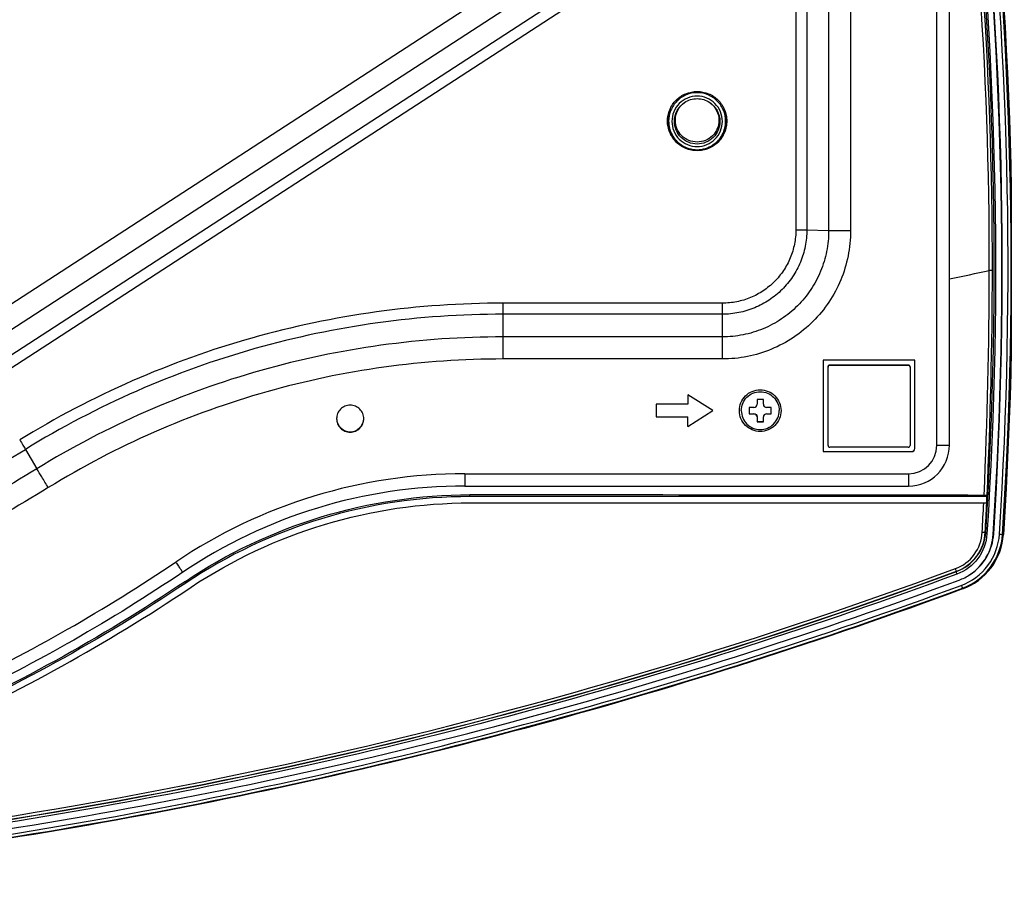
# Model space of a CAD drawing. Units: millimetres. Extents: x 0 to 559, y 0 to 432.
# Drawn here: x 145 to 161, y 105 to 119 of the extents above; entities that cross this region are included whole.
import ezdxf

# ---------------------------------------------------------------- set-up
doc = ezdxf.new("R2010")
doc.units = ezdxf.units.MM
doc.header["$LTSCALE"] = 30.734
for name, color, linetype in [('FAB30007507_DXF_CONTINUOUS_LINE', 7, 'CONTINUOUS'), ('MAM64385401_DXF_CONTINUOUS_LINE', 7, 'CONTINUOUS'), ('MCQ660055_DXF_CONTINUOUS_LINE', 7, 'CONTINUOUS'), ('MGJ65137201_DXF_CONTINUOUS_LINE', 7, 'CONTINUOUS')]:
    doc.layers.add(name, color=color, linetype=linetype)

msp = doc.modelspace()

# ---------------------------------------------------------------- linework, layer by layer
at = {"layer": 'FAB30007507_DXF_CONTINUOUS_LINE', "color": 7, "linetype": 'Continuous'}
for p, q in [((156.9158, 112.7327), (156.8158, 112.7327)), ((156.8158, 112.7327), (156.8158, 112.6577)), ((156.9158, 112.6577), (156.9158, 112.7327)), ((156.7658, 112.6077), (156.6908, 112.6077)), ((156.6908, 112.6077), (156.6908, 112.5077)), ((157.0408, 112.6077), (156.9658, 112.6077)), ((157.0408, 112.5077), (157.0408, 112.6077)), ((156.6908, 112.5096), (156.7658, 112.5096)), ((156.6908, 112.5077), (156.7658, 112.5077)), ((156.7658, 112.5096), (156.7658, 112.5077)), ((156.8158, 112.4577), (156.8158, 112.3828)), ((156.8158, 112.3847), (156.9158, 112.3847)), ((156.8158, 112.3828), (156.9158, 112.3828)), ((156.9158, 112.3828), (156.9158, 112.4577)), ((156.9658, 112.5096), (157.0408, 112.5096)), ((156.9658, 112.5096), (156.9658, 112.5077)), ((156.9658, 112.5077), (157.0408, 112.5077))]:
    msp.add_line(p, q, dxfattribs=at)
for points, knots in [([(156.5658, 112.5577), (156.5658, 112.5967), (156.5814, 112.6756), (156.6481, 112.7753), (156.748, 112.842), (156.8658, 112.8654), (156.9835, 112.842), (157.0834, 112.7753), (157.1501, 112.6756), (157.1658, 112.5967), (157.1658, 112.5577)], [0, 0, 0, 0, 0.1249524, 0.2500116, 0.374992, 0.5, 0.625008, 0.7499884, 0.8750476, 1, 1, 1, 1]), ([(156.5658, 112.5577), (156.5658, 112.5187), (156.5814, 112.4399), (156.6481, 112.3401), (156.748, 112.2735), (156.8658, 112.25), (156.9835, 112.2735), (157.0834, 112.3401), (157.1501, 112.4399), (157.1658, 112.5187), (157.1658, 112.5577)], [0, 0, 0, 0, 0.1249524, 0.2500116, 0.374992, 0.5, 0.625008, 0.7499884, 0.8750476, 1, 1, 1, 1]), ([(156.7658, 112.6077), (156.7785, 112.6077), (156.8051, 112.6184), (156.8158, 112.6449), (156.8158, 112.6577)], [0, 0, 0, 0, 0.5000388, 1, 1, 1, 1]), ([(156.9158, 112.6577), (156.9158, 112.6449), (156.9264, 112.6184), (156.953, 112.6077), (156.9658, 112.6077)], [0, 0, 0, 0, 0.4999612, 1, 1, 1, 1]), ([(156.7658, 112.5096), (156.7785, 112.5096), (156.8051, 112.499), (156.8158, 112.4724), (156.8158, 112.4596)], [0, 0, 0, 0, 0.5000388, 1, 1, 1, 1]), ([(156.8158, 112.4577), (156.8158, 112.4705), (156.8051, 112.4971), (156.7785, 112.5077), (156.7658, 112.5077)], [0, 0, 0, 0, 0.4999612, 1, 1, 1, 1]), ([(156.9658, 112.5077), (156.953, 112.5077), (156.9264, 112.4971), (156.9158, 112.4705), (156.9158, 112.4577)], [0, 0, 0, 0, 0.5000388, 1, 1, 1, 1])]:
    msp.add_open_spline(points, degree=3, knots=knots, dxfattribs=at)
at = {"layer": 'MAM64385401_DXF_CONTINUOUS_LINE', "color": 7, "linetype": 'Continuous'}
for p, q in [((152.2631, 111.1948), (152.2631, 111.2229)), ((160.4561, 111.1948), (152.2631, 111.1948)), ((160.4561, 111.0948), (160.4561, 111.2138)), ((160.4562, 111.0965), (160.4616, 111.2135)), ((160.4562, 111.0965), (160.4617, 111.2135)), ((152.2692, 111.0948), (160.4561, 111.0948)), ((160.4325, 110.6293), (160.4395, 110.6277)), ((160.4596, 110.6023), (160.4395, 110.6277)), ((160.5594, 110.5958), (160.5669, 110.6043)), ((160.7105, 110.5965), (160.7073, 110.5962)), ((159.9762, 110.0101), (159.977, 110.0077)), ((159.984, 109.9647), (159.977, 110.0077)), ((147.6951, 109.6604), (147.8466, 109.7615)), ((147.7609, 109.8245), (147.7536, 109.8508)), ((160.071, 109.7394), (160.0699, 109.7418))]:
    msp.add_line(p, q, dxfattribs=at)
for centre, radius, start, end in [((155.8649, 117.1614), 0.4636, 179.99442, 181.59984), ((155.8655, 117.1614), 0.4642, 181.59959, 182.23175), ((155.8658, 117.1611), 0.4642, 357.75003, 358.43251), ((155.8664, 117.1611), 0.4635, 358.43227, 0.00523), ((132.4089, 246.2656), 134.4523, 281.783514, 282.058521), ((81.5293, 114.8455), 78.9681, 357.364755, 359.952429), ((81.6935, 114.8629), 78.8527, 357.347357, 359.93906), ((81.0623, 114.865), 79.4355, 356.943111, 357.279558), ((81.2334, 114.8821), 79.3132, 356.926361, 357.263053), ((159.7299, 110.6521), 0.8328, 290.28486, 303.53337)]:
    msp.add_arc(centre, radius, start, end, dxfattribs=at)
for points, knots in [([(160.4974, 114.78), (160.5006, 117.9703), (160.0427, 124.3586), (158.6624, 130.6128), (157.7507, 133.6688)], [0, 0, 0, 0, 0.500099, 1, 1, 1, 1]), ([(160.5461, 114.779), (160.5494, 117.9715), (160.0914, 124.3642), (158.7103, 130.6228), (157.7981, 133.6809)], [0, 0, 0, 0, 0.5000988, 1, 1, 1, 1]), ([(160.4395, 110.6277), (160.6901, 114.5024), (160.4982, 122.3123), (158.9188, 129.9632), (157.7983, 133.6809)], [0, 0, 0, 0, 0.4999978, 1, 1, 1, 1]), ([(157.8176, 133.6626), (158.9384, 129.9438), (160.5183, 122.2905), (160.7103, 114.4782), (160.4596, 110.6023)], [0, 0, 0, 0, 0.5000022, 1, 1, 1, 1]), ([(160.5594, 110.5958), (160.8104, 114.4776), (160.6182, 122.3019), (159.0358, 129.9669), (157.9133, 133.6914)], [0, 0, 0, 0, 0.4999978, 1, 1, 1, 1]), ([(160.5669, 110.6043), (160.818, 114.4866), (160.6257, 122.3118), (159.0432, 129.9777), (157.9205, 133.7026)], [0, 0, 0, 0, 0.4999978, 1, 1, 1, 1]), ([(160.6577, 110.5984), (160.9092, 114.4861), (160.7167, 122.3222), (159.1319, 129.9988), (158.0077, 133.7289)], [0, 0, 0, 0, 0.4999978, 1, 1, 1, 1]), ([(160.7073, 110.5962), (160.9589, 114.4868), (160.7662, 122.3288), (159.1803, 130.0112), (158.0552, 133.7441)], [0, 0, 0, 0, 0.4999978, 1, 1, 1, 1]), ([(160.7105, 110.5965), (160.9621, 114.4873), (160.7694, 122.3297), (159.1834, 130.0125), (158.0583, 133.7456)], [0, 0, 0, 0, 0.4999978, 1, 1, 1, 1]), ([(158.0678, 133.7485), (159.1931, 130.0148), (160.7794, 122.3309), (160.9721, 114.4873), (160.7204, 110.5959)], [0, 0, 0, 0, 0.5000022, 1, 1, 1, 1]), ([(156.3175, 117.1462), (156.3175, 117.205), (156.294, 117.3237), (156.1935, 117.4739), (156.0431, 117.5744), (155.8658, 117.6096), (155.6884, 117.5744), (155.538, 117.4739), (155.4375, 117.3237), (155.414, 117.205), (155.414, 117.1462)], [0, 0, 0, 0, 0.1249874, 0.2499821, 0.3749873, 0.5, 0.6250127, 0.7500179, 0.8750126, 1, 1, 1, 1]), ([(156.2658, 117.1441), (156.2658, 117.1961), (156.2449, 117.3013), (156.156, 117.4342), (156.0228, 117.5232), (155.8658, 117.5544), (155.7087, 117.5232), (155.5755, 117.4342), (155.4866, 117.3013), (155.4658, 117.1961), (155.4658, 117.1441)], [0, 0, 0, 0, 0.1249874, 0.2499821, 0.3749874, 0.5, 0.6250126, 0.7500179, 0.8750126, 1, 1, 1, 1]), ([(155.5058, 117.1441), (155.5058, 117.2026), (155.5352, 117.3215), (155.618, 117.4117), (155.6667, 117.4441)], [0, 0, 0, 0, 0.4999785, 1, 1, 1, 1]), ([(155.5201, 117.1614), (155.5201, 117.216), (155.5468, 117.3269), (155.6221, 117.4125), (155.6668, 117.4439)], [0, 0, 0, 0, 0.5000022, 1, 1, 1, 1]), ([(156.0648, 117.4441), (156.1135, 117.4117), (156.1963, 117.3215), (156.2258, 117.2026), (156.2258, 117.1441)], [0, 0, 0, 0, 0.5000215, 1, 1, 1, 1]), ([(156.071, 117.4394), (156.114, 117.4077), (156.186, 117.3229), (156.2115, 117.2146), (156.2115, 117.1612)], [0, 0, 0, 0, 0.5000474, 1, 1, 1, 1]), ([(155.4017, 117.1433), (155.4045, 117.0708), (155.4453, 116.9251), (155.5486, 116.8146), (155.609, 116.7745)], [0, 0, 0, 0, 0.4999569, 1, 1, 1, 1]), ([(155.414, 117.1462), (155.414, 117.0728), (155.451, 116.9237), (155.5548, 116.8104), (155.616, 116.7699)], [0, 0, 0, 0, 0.4999784, 1, 1, 1, 1]), ([(155.4658, 117.1441), (155.4658, 117.0921), (155.4866, 116.987), (155.5755, 116.854), (155.7087, 116.765), (155.8658, 116.7338), (156.0228, 116.765), (156.156, 116.854), (156.2449, 116.987), (156.2658, 117.0921), (156.2658, 117.1441)], [0, 0, 0, 0, 0.1249874, 0.2499821, 0.3749874, 0.5, 0.6250126, 0.7500179, 0.8750126, 1, 1, 1, 1]), ([(156.2258, 117.1441), (156.2258, 117.0973), (156.207, 117.0027), (156.1269, 116.883), (156.0071, 116.8029), (155.8658, 116.7748), (155.7244, 116.8029), (155.6046, 116.883), (155.5245, 117.0027), (155.5058, 117.0973), (155.5058, 117.1441)], [0, 0, 0, 0, 0.1249874, 0.2499821, 0.3749874, 0.5, 0.6250126, 0.7500179, 0.8750126, 1, 1, 1, 1]), ([(156.2115, 117.1612), (156.2115, 117.1163), (156.1935, 117.0254), (156.1166, 116.9106), (156.0016, 116.8337), (155.8658, 116.8068), (155.7301, 116.8338), (155.6151, 116.9107), (155.5381, 117.0255), (155.5201, 117.1164), (155.5201, 117.1614)], [0, 0, 0, 0, 0.1249754, 0.2499435, 0.374925, 0.4999324, 0.624959, 0.7499886, 0.8750054, 1, 1, 1, 1]), ([(156.1155, 116.7699), (156.1767, 116.8104), (156.2805, 116.9237), (156.3175, 117.0728), (156.3175, 117.1462)], [0, 0, 0, 0, 0.5000216, 1, 1, 1, 1]), ([(156.1224, 116.7745), (156.1828, 116.8145), (156.286, 116.9249), (156.3267, 117.0705), (156.3296, 117.1429)], [0, 0, 0, 0, 0.499993, 1, 1, 1, 1]), ([(160.5461, 114.779), (160.5408, 114.7799), (160.5244, 114.7793), (160.5082, 114.7799), (160.4974, 114.78)], [0, 0, 0, 0, 0.3318596, 1, 1, 1, 1]), ([(147.7536, 109.8508), (148.413, 110.2938), (149.8713, 110.9877), (151.4689, 111.2235), (152.2631, 111.2229)], [0, 0, 0, 0, 0.5000232, 1, 1, 1, 1]), ([(152.2631, 111.1948), (151.4701, 111.1948), (149.8753, 110.9587), (148.4194, 110.2663), (147.7609, 109.8245)], [0, 0, 0, 0, 0.5000089, 1, 1, 1, 1]), ([(160.4561, 111.2138), (160.4536, 111.2139), (160.4395, 111.2146), (160.4254, 111.2148), (160.4139, 111.2148)], [0, 0, 0, 0, 0.1795023, 1, 1, 1, 1]), ([(147.8466, 109.7615), (148.4951, 110.1916), (149.9261, 110.8652), (151.491, 111.0948), (152.2692, 111.0948)], [0, 0, 0, 0, 0.4999918, 1, 1, 1, 1]), ([(159.961, 110.0525), (160.0778, 110.0957), (160.2905, 110.2545), (160.3782, 110.5047), (160.3848, 110.6289)], [0, 0, 0, 0, 0.500275, 1, 1, 1, 1]), ([(159.9762, 110.0101), (160.1018, 110.0565), (160.3305, 110.2269), (160.4252, 110.4958), (160.4325, 110.6293)], [0, 0, 0, 0, 0.5002321, 1, 1, 1, 1]), ([(159.977, 110.0077), (160.1031, 110.0542), (160.3333, 110.2244), (160.4308, 110.4935), (160.4395, 110.6277)], [0, 0, 0, 0, 0.5000286, 1, 1, 1, 1]), ([(160.4596, 110.6023), (160.4506, 110.4643), (160.3503, 110.1876), (160.1137, 110.0126), (159.984, 109.9647)], [0, 0, 0, 0, 0.4999714, 1, 1, 1, 1]), ([(160.0527, 109.7875), (160.2178, 109.8484), (160.5188, 110.071), (160.6464, 110.4229), (160.6577, 110.5984)], [0, 0, 0, 0, 0.5000286, 1, 1, 1, 1]), ([(160.0699, 109.7418), (160.2438, 109.806), (160.5609, 110.0405), (160.6953, 110.4113), (160.7073, 110.5962)], [0, 0, 0, 0, 0.5000286, 1, 1, 1, 1]), ([(160.071, 109.7394), (160.2454, 109.8038), (160.5636, 110.039), (160.6985, 110.411), (160.7105, 110.5965)], [0, 0, 0, 0, 0.5000286, 1, 1, 1, 1]), ([(160.0745, 109.73), (160.2507, 109.795), (160.5721, 110.0327), (160.7083, 110.4085), (160.7204, 110.5959)], [0, 0, 0, 0, 0.5000286, 1, 1, 1, 1]), ([(160.1899, 109.9579), (160.2951, 110.0276), (160.4756, 110.2184), (160.5512, 110.4699), (160.5594, 110.5958)], [0, 0, 0, 0, 0.5000214, 1, 1, 1, 1]), ([(160.1941, 109.9606), (160.3002, 110.031), (160.4823, 110.2235), (160.5586, 110.4773), (160.5669, 110.6043)], [0, 0, 0, 0, 0.5000214, 1, 1, 1, 1]), ([(160.4325, 110.6293), (160.4309, 110.6286), (160.4254, 110.6285), (160.4097, 110.6277), (160.3954, 110.6284), (160.3848, 110.6289)], [0, 0, 0, 0, 0.1106019, 0.333433, 1, 1, 1, 1]), ([(160.6577, 110.5984), (160.6687, 110.5977), (160.6852, 110.5973), (160.7018, 110.5956), (160.7073, 110.5962)], [0, 0, 0, 0, 0.667882, 1, 1, 1, 1]), ([(139.0464, 105.4019), (142.6129, 105.702), (149.7133, 106.7845), (156.6035, 108.813), (159.961, 110.0525)], [0, 0, 0, 0, 0.500004, 1, 1, 1, 1]), ([(159.9762, 110.0101), (159.9757, 110.0117), (159.9707, 110.0259), (159.9656, 110.04), (159.961, 110.0525)], [0, 0, 0, 0, 0.1126849, 1, 1, 1, 1]), ([(159.984, 109.9647), (155.5802, 108.3389), (146.4645, 105.8618), (132.3658, 104.6134), (118.267, 105.8618), (109.1513, 108.3389), (104.7475, 109.9647)], [0, 0, 0, 0, 0.2499983, 0.5, 0.7500017, 1, 1, 1, 1]), ([(139.0452, 105.354), (142.6146, 105.6541), (149.7209, 106.7372), (156.6167, 108.7671), (159.977, 110.0077)], [0, 0, 0, 0, 0.5000031, 1, 1, 1, 1]), ([(139.0457, 105.3579), (142.6148, 105.658), (149.7206, 106.7408), (156.6161, 108.7701), (159.9762, 110.0101)], [0, 0, 0, 0, 0.5000038, 1, 1, 1, 1]), ([(160.0745, 109.73), (155.6563, 108.0989), (146.5107, 105.6137), (132.3658, 104.3612), (118.2208, 105.6137), (109.0752, 108.0989), (104.657, 109.73)], [0, 0, 0, 0, 0.2499983, 0.5, 0.7500017, 1, 1, 1, 1]), ([(104.6605, 109.7394), (109.0781, 108.1085), (118.2226, 105.6235), (132.3658, 104.3712), (146.5089, 105.6235), (155.6534, 108.1085), (160.071, 109.7394)], [0, 0, 0, 0, 0.2499983, 0.5, 0.7500017, 1, 1, 1, 1]), ([(104.6616, 109.7418), (109.079, 108.111), (118.2231, 105.6262), (132.3658, 104.3739), (146.5084, 105.6262), (155.6525, 108.111), (160.0699, 109.7418)], [0, 0, 0, 0, 0.2499983, 0.5, 0.7500017, 1, 1, 1, 1]), ([(104.6788, 109.7875), (109.0935, 108.1577), (118.2319, 105.6743), (132.3658, 104.4229), (146.4996, 105.6743), (155.638, 108.1577), (160.0527, 109.7875)], [0, 0, 0, 0, 0.2499983, 0.5, 0.7500017, 1, 1, 1, 1]), ([(104.7129, 109.8709), (109.1222, 108.2431), (118.2493, 105.7629), (132.3658, 104.5129), (146.4822, 105.7629), (155.6093, 108.2431), (160.0186, 109.8709)], [0, 0, 0, 0, 0.2499983, 0.5, 0.7500017, 1, 1, 1, 1]), ([(147.7536, 109.8508), (146.418, 108.9534), (143.5846, 107.3888), (140.5217, 106.3422), (138.9594, 105.957)], [0, 0, 0, 0, 0.5000093, 1, 1, 1, 1]), ([(147.7609, 109.8245), (146.4244, 108.9278), (143.5889, 107.3656), (140.5245, 106.3217), (138.9616, 105.9375)], [0, 0, 0, 0, 0.4999929, 1, 1, 1, 1]), ([(160.0527, 109.7875), (160.0548, 109.7819), (160.0606, 109.7668), (160.0657, 109.7513), (160.0699, 109.7418)], [0, 0, 0, 0, 0.3619575, 1, 1, 1, 1]), ([(139.0615, 105.8593), (140.5928, 106.2402), (143.5958, 107.2659), (146.3801, 108.7882), (147.6951, 109.6604)], [0, 0, 0, 0, 0.5000064, 1, 1, 1, 1])]:
    msp.add_open_spline(points, degree=3, knots=knots, dxfattribs=at)
for points in [[(155.6667, 117.4441), (155.7245, 117.4824), (155.8658, 117.5258), (156.007, 117.4824), (156.0648, 117.4441)], [(155.4454, 117.3587), (155.4167, 117.2977), (155.4013, 117.2288), (155.4013, 117.1614)], [(156.3299, 117.1612), (156.3299, 117.2322), (156.3128, 117.305), (156.281, 117.3685)], [(155.616, 116.7699), (155.6885, 116.7218), (155.8658, 116.6673), (156.043, 116.7218), (156.1155, 116.7699)], [(160.4139, 111.2148), (157.697, 111.2183), (154.9801, 111.221), (152.2631, 111.2229)]]:
    msp.add_open_spline(points, degree=3, dxfattribs=at)
at = {"layer": 'MCQ660055_DXF_CONTINUOUS_LINE', "color": 7, "linetype": 'Continuous'}
for p, q in [((157.9408, 112.0072), (157.9408, 113.2469)), ((157.9708, 113.2836), (159.2108, 113.2836)), ((157.9708, 113.2836), (157.9708, 113.2769)), ((157.9708, 113.2769), (159.2108, 113.2769)), ((159.2108, 113.2836), (159.2108, 113.2769)), ((159.2408, 113.2469), (159.2408, 112.0072)), ((159.2108, 111.9772), (157.9708, 111.9772))]:
    msp.add_line(p, q, dxfattribs=at)
for points, knots in [([(157.9408, 113.2536), (157.9408, 113.2613), (157.9471, 113.2772), (157.9631, 113.2836), (157.9708, 113.2836)], [0, 0, 0, 0, 0.4999612, 1, 1, 1, 1]), ([(157.9708, 113.2769), (157.9631, 113.2769), (157.9471, 113.2705), (157.9408, 113.2546), (157.9408, 113.2469)], [0, 0, 0, 0, 0.5000388, 1, 1, 1, 1]), ([(159.2108, 113.2836), (159.2184, 113.2836), (159.2344, 113.2772), (159.2408, 113.2613), (159.2408, 113.2536)], [0, 0, 0, 0, 0.5000388, 1, 1, 1, 1]), ([(159.2408, 113.2469), (159.2408, 113.2546), (159.2344, 113.2705), (159.2184, 113.2769), (159.2108, 113.2769)], [0, 0, 0, 0, 0.4999612, 1, 1, 1, 1]), ([(157.9408, 112.0072), (157.9408, 111.9995), (157.9471, 111.9836), (157.9631, 111.9772), (157.9708, 111.9772)], [0, 0, 0, 0, 0.4999612, 1, 1, 1, 1]), ([(159.2108, 111.9772), (159.2184, 111.9772), (159.2344, 111.9836), (159.2408, 111.9995), (159.2408, 112.0072)], [0, 0, 0, 0, 0.5000388, 1, 1, 1, 1])]:
    msp.add_open_spline(points, degree=3, knots=knots, dxfattribs=at)
at = {"layer": 'MGJ65137201_DXF_CONTINUOUS_LINE', "color": 7, "linetype": 'Continuous'}
for p, q in [((157.4307, 123.255), (157.4307, 115.4259)), ((157.6039, 123.2529), (157.6039, 115.4239)), ((157.9503, 123.2404), (157.9503, 115.4113)), ((158.2967, 123.2362), (158.2967, 115.4071)), ((159.6658, 112.0078), (159.6658, 123.2328)), ((159.8658, 112.012), (159.8658, 123.237)), ((143.9031, 113.5452), (154.0292, 120.1197)), ((144.0918, 113.2589), (154.2179, 119.8335)), ((144.2804, 112.981), (154.4066, 119.5556)), ((144.3748, 112.8379), (154.5009, 119.4124)), ((157.6039, 115.4239), (157.9503, 115.4113)), ((156.2658, 114.2613), (152.7924, 114.2613)), ((152.7924, 113.3766), (152.7924, 114.2613)), ((156.2658, 113.3766), (156.2658, 114.2613)), ((156.2658, 114.086), (152.7924, 114.086)), ((156.2658, 113.7271), (152.7924, 113.7271)), ((156.2658, 113.3766), (152.7924, 113.3766)), ((159.3158, 113.3575), (157.8658, 113.3575)), ((157.8658, 113.3575), (157.8658, 111.9079)), ((159.3158, 111.9579), (159.3158, 113.3575)), ((156.1158, 112.5577), (155.7158, 112.8077)), ((155.7158, 112.8077), (155.7158, 112.6577)), ((155.7158, 112.6577), (155.2158, 112.6577)), ((155.2158, 112.6577), (155.2158, 112.4577)), ((155.7158, 112.3082), (156.1154, 112.5579)), ((155.7158, 112.3078), (156.1158, 112.5577)), ((150.1509, 112.4305), (150.1509, 112.4308)), ((150.1509, 112.4305), (150.1509, 112.4308)), ((150.5806, 112.4308), (150.5806, 112.4305)), ((150.5806, 112.4308), (150.5806, 112.4305)), ((155.2158, 112.4582), (155.7158, 112.4582)), ((155.2158, 112.4577), (155.7158, 112.4577)), ((155.7158, 112.3078), (155.7158, 112.4582)), ((145.2179, 111.9442), (145.3993, 111.6366)), ((157.8658, 111.9089), (159.2658, 111.9089)), ((157.8658, 111.9079), (159.2658, 111.9079)), ((159.2658, 111.9079), (159.2658, 111.9089)), ((152.1838, 111.5579), (159.2158, 111.5579)), ((152.1838, 111.5579), (152.1838, 111.3621)), ((159.2158, 111.5579), (159.2158, 111.3621)), ((152.1838, 111.3621), (159.2158, 111.3621))]:
    msp.add_line(p, q, dxfattribs=at)
for centre, radius, start, end in [((155.8656, 117.1525), 0.4699, 180.74312, 235.56415), ((155.8659, 117.1525), 0.4699, 304.43586, 359.25688), ((155.8657, 117.1526), 0.47, 235.56142, 235.83103), ((155.8657, 117.1526), 0.47, 235.83105, 304.15922), ((155.8658, 117.1526), 0.47, 304.15923, 304.43858), ((150.3658, 112.4377), 0.215, 181.9093, 358.0907), ((132.3661, 132.8516), 24.5416, 278.15804, 301.57887), ((159.2158, 112.0121), 0.65, 269.99515, 359.99515), ((159.2158, 112.0079), 0.45, 269.99307, 359.99306), ((159.2658, 111.9589), 0.05, 269.99347, 358.79298), ((159.2658, 111.9579), 0.05, 269.99328, 359.99328), ((152.1838, 103.3567), 8.2013, 89.99953, 123.98421), ((152.1838, 103.3609), 8.0013, 89.99952, 123.98419)]:
    msp.add_arc(centre, radius, start, end, dxfattribs=at)
for points, knots in [([(155.3958, 117.1483), (155.3958, 117.179), (155.4018, 117.2406), (155.4287, 117.3293), (155.4724, 117.4111), (155.5313, 117.4827), (155.603, 117.5415), (155.7116, 117.5997), (155.8658, 117.6306), (156.0199, 117.5997), (156.1285, 117.5415), (156.2002, 117.4827), (156.2591, 117.4111), (156.3028, 117.3293), (156.3297, 117.2406), (156.3358, 117.179), (156.3358, 117.1483)], [0, 0, 0, 0, 0.0625686, 0.1251382, 0.1877097, 0.2502836, 0.3128603, 0.3754394, 0.5, 0.6245606, 0.6871397, 0.7497164, 0.8122903, 0.8748618, 0.9374314, 1, 1, 1, 1]), ([(156.3358, 117.1483), (156.3358, 117.1176), (156.3297, 117.056), (156.3028, 116.9673), (156.2591, 116.8856), (156.2002, 116.8139), (156.1285, 116.7551), (156.0199, 116.697), (155.8658, 116.6661), (155.7116, 116.697), (155.603, 116.7551), (155.5313, 116.8139), (155.4724, 116.8856), (155.4287, 116.9673), (155.4018, 117.056), (155.3958, 117.1176), (155.3958, 117.1483)], [0, 0, 0, 0, 0.0625686, 0.1251382, 0.1877097, 0.2502836, 0.3128603, 0.3754394, 0.5, 0.6245606, 0.6871397, 0.7497164, 0.8122903, 0.8748618, 0.9374314, 1, 1, 1, 1]), ([(157.4307, 115.4259), (157.4307, 115.3498), (157.4156, 115.1972), (157.3489, 114.9774), (157.2406, 114.7747), (157.0948, 114.5971), (156.9171, 114.4513), (156.7144, 114.343), (156.4945, 114.2763), (156.3419, 114.2613), (156.2658, 114.2613)], [0, 0, 0, 0, 0.1249866, 0.2499752, 0.3749675, 0.4999649, 0.6249675, 0.7499752, 0.8749866, 1, 1, 1, 1]), ([(157.6039, 115.4239), (157.6039, 115.3364), (157.5866, 115.1611), (157.51, 114.9086), (157.3855, 114.6758), (157.218, 114.4718), (157.014, 114.3043), (156.7811, 114.1799), (156.5285, 114.1033), (156.3532, 114.086), (156.2658, 114.086)], [0, 0, 0, 0, 0.1249866, 0.2499752, 0.3749675, 0.4999649, 0.6249675, 0.7499752, 0.8749866, 1, 1, 1, 1]), ([(157.9503, 115.4113), (157.9503, 115.3012), (157.9286, 115.0805), (157.8321, 114.7626), (157.6754, 114.4696), (157.4646, 114.2127), (157.2077, 114.0019), (156.9145, 113.8453), (156.5966, 113.7488), (156.3758, 113.7271), (156.2658, 113.7271)], [0, 0, 0, 0, 0.1249866, 0.2499752, 0.3749675, 0.4999649, 0.6249675, 0.7499752, 0.8749866, 1, 1, 1, 1]), ([(158.2967, 115.4071), (158.2967, 115.2744), (158.2705, 115.0083), (158.1542, 114.6251), (157.9653, 114.2717), (157.7111, 113.9621), (157.4014, 113.7079), (157.0479, 113.5191), (156.6646, 113.4028), (156.3985, 113.3766), (156.2658, 113.3766)], [0, 0, 0, 0, 0.1249866, 0.2499752, 0.3749675, 0.4999649, 0.6249675, 0.7499752, 0.8749866, 1, 1, 1, 1]), ([(157.4307, 115.4259), (157.464, 115.4259), (157.5217, 115.4256), (157.5795, 115.4247), (157.6039, 115.4239)], [0, 0, 0, 0, 0.5773006, 1, 1, 1, 1]), ([(158.2967, 115.4071), (158.23, 115.4071), (158.1357, 115.4075), (158.0203, 115.4093), (157.9715, 115.4105), (157.9503, 115.4113)], [0, 0, 0, 0, 0.5772968, 0.8164481, 1, 1, 1, 1]), ([(152.7924, 114.2613), (152.1206, 114.2613), (150.7753, 114.1685), (148.7968, 113.7536), (146.8941, 113.0711), (145.6994, 112.4456), (145.1271, 112.0938)], [0, 0, 0, 0, 0.2500049, 0.5000077, 0.7500066, 1, 1, 1, 1]), ([(152.7924, 114.086), (152.1286, 114.086), (150.7991, 113.9944), (148.8441, 113.5843), (146.9639, 112.9099), (145.7834, 112.2918), (145.2179, 111.9442)], [0, 0, 0, 0, 0.2500049, 0.5000077, 0.7500066, 1, 1, 1, 1]), ([(152.7924, 113.7271), (152.1445, 113.7271), (150.8469, 113.6376), (148.9387, 113.2375), (147.1035, 112.5792), (145.9512, 111.9759), (145.3993, 111.6366)], [0, 0, 0, 0, 0.2500049, 0.5000077, 0.7500066, 1, 1, 1, 1]), ([(152.7924, 113.3766), (152.1604, 113.3766), (150.8946, 113.2893), (149.0333, 112.899), (147.2431, 112.2568), (146.1191, 111.6683), (145.5807, 111.3374)], [0, 0, 0, 0, 0.2500049, 0.5000077, 0.7500066, 1, 1, 1, 1]), ([(156.5358, 112.5577), (156.5358, 112.6006), (156.5529, 112.6874), (156.6263, 112.7971), (156.7362, 112.8705), (156.8658, 112.8962), (156.9953, 112.8705), (157.1052, 112.7971), (157.1786, 112.6874), (157.1958, 112.6006), (157.1958, 112.5577)], [0, 0, 0, 0, 0.1249873, 0.2499821, 0.3749873, 0.5, 0.6250127, 0.7500179, 0.8750127, 1, 1, 1, 1]), ([(150.5808, 112.4305), (150.5808, 112.4585), (150.5696, 112.515), (150.5217, 112.5864), (150.4502, 112.6343), (150.3658, 112.651), (150.2813, 112.6343), (150.2098, 112.5864), (150.1619, 112.515), (150.1508, 112.4585), (150.1508, 112.4305)], [0, 0, 0, 0, 0.1249873, 0.2499821, 0.3749873, 0.5, 0.6250127, 0.7500179, 0.8750127, 1, 1, 1, 1]), ([(157.1958, 112.5577), (157.1958, 112.5148), (157.1786, 112.428), (157.1052, 112.3184), (156.9953, 112.245), (156.8658, 112.2192), (156.7362, 112.245), (156.6263, 112.3184), (156.5529, 112.428), (156.5358, 112.5148), (156.5358, 112.5577)], [0, 0, 0, 0, 0.1249873, 0.2499821, 0.3749873, 0.5, 0.6250127, 0.7500179, 0.8750127, 1, 1, 1, 1]), ([(150.1508, 112.4305), (150.1508, 112.4025), (150.1619, 112.346), (150.2098, 112.2746), (150.2813, 112.2267), (150.3658, 112.21), (150.4502, 112.2267), (150.5217, 112.2746), (150.5696, 112.346), (150.5808, 112.4025), (150.5808, 112.4305)], [0, 0, 0, 0, 0.1249873, 0.2499821, 0.3749873, 0.5, 0.6250127, 0.7500179, 0.8750127, 1, 1, 1, 1]), ([(145.1271, 112.0938), (145.1447, 112.0653), (145.1751, 112.0155), (145.2052, 111.9656), (145.2179, 111.9442)], [0, 0, 0, 0, 0.5741825, 1, 1, 1, 1]), ([(159.6658, 112.0078), (159.6788, 112.0078), (159.7043, 112.0079), (159.7413, 112.0081), (159.7754, 112.0085), (159.8015, 112.0089), (159.8199, 112.0094), (159.8315, 112.0097), (159.8416, 112.01), (159.8499, 112.0104), (159.8565, 112.0108), (159.8609, 112.0111), (159.8634, 112.0114), (159.8647, 112.0116), (159.8653, 112.0117), (159.8658, 112.0119), (159.8658, 112.012)], [0, 0, 0, 0, 0.1949039, 0.3823212, 0.5550533, 0.7064671, 0.7723253, 0.8307518, 0.8811859, 0.923145, 0.9562307, 0.980136, 0.98858, 0.9946684, 0.9984182, 1, 1, 1, 1]), ([(145.3993, 111.6366), (144.4262, 111.0385), (142.3948, 109.9749), (139.1597, 108.8144), (135.7952, 108.1089), (132.3658, 107.8723), (128.9363, 108.1089), (125.5718, 108.8144), (122.3367, 109.9749), (120.3053, 111.0385), (119.3322, 111.6366)], [0, 0, 0, 0, 0.1249967, 0.2499961, 0.3749976, 0.5, 0.6250024, 0.7500039, 0.8750033, 1, 1, 1, 1]), ([(145.5807, 111.3374), (145.5456, 111.3944), (145.4848, 111.494), (145.4245, 111.5938), (145.3993, 111.6366)], [0, 0, 0, 0, 0.5741825, 1, 1, 1, 1]), ([(145.5807, 111.3374), (144.5941, 110.7309), (142.5344, 109.6526), (139.2543, 108.4759), (135.8429, 107.7606), (132.3658, 107.5207), (128.8886, 107.7606), (125.4772, 108.4759), (122.1971, 109.6526), (120.1374, 110.7309), (119.1508, 111.3374)], [0, 0, 0, 0, 0.1249967, 0.2499961, 0.3749976, 0.5, 0.6250024, 0.7500039, 0.8750033, 1, 1, 1, 1]), ([(117.132, 110.1571), (117.6903, 109.7807), (118.8354, 109.069), (120.627, 108.1319), (122.4832, 107.33), (124.3937, 106.6679), (126.3481, 106.149), (128.3355, 105.7764), (130.3451, 105.552), (132.3658, 105.477), (134.3864, 105.552), (136.396, 105.7764), (138.3834, 106.149), (140.3378, 106.6679), (142.2483, 107.33), (144.1045, 108.1319), (145.8961, 109.069), (147.0412, 109.7807), (147.5995, 110.1571)], [0, 0, 0, 0, 0.0624977, 0.1249962, 0.1874956, 0.2499956, 0.3124962, 0.3749972, 0.4374985, 0.5, 0.5625015, 0.6250028, 0.6875038, 0.7500044, 0.8125044, 0.8750038, 0.9375023, 1, 1, 1, 1]), ([(147.5995, 110.1571), (147.6067, 110.1464), (147.6208, 110.1256), (147.6413, 110.0954), (147.6602, 110.0677), (147.6747, 110.0467), (147.685, 110.0319), (147.6915, 110.0225), (147.6972, 110.0144), (147.7019, 110.0078), (147.7053, 110.0031), (147.7075, 110.0001), (147.7088, 109.9984), (147.7098, 109.9972), (147.7105, 109.9962), (147.711, 109.9958), (147.7113, 109.9954), (147.7113, 109.9954)], [0, 0, 0, 0, 0.1959468, 0.3838657, 0.5566944, 0.7079386, 0.7736528, 0.8319157, 0.882179, 0.9239703, 0.9568978, 0.9699385, 0.9806553, 0.9890248, 0.9950307, 0.9986694, 1, 1, 1, 1]), ([(147.7113, 109.9954), (147.1489, 109.6163), (145.9954, 108.8994), (144.1907, 107.9554), (142.3208, 107.1477), (140.3963, 106.4806), (138.4276, 105.958), (136.4256, 105.5826), (134.4013, 105.3565), (132.3658, 105.281), (130.3302, 105.3565), (128.3059, 105.5826), (126.3039, 105.958), (124.3352, 106.4806), (122.4107, 107.1477), (120.5408, 107.9554), (118.7361, 108.8994), (117.5826, 109.6163), (117.0202, 109.9954)], [0, 0, 0, 0, 0.0624977, 0.1249963, 0.1874956, 0.2499956, 0.3124962, 0.3749972, 0.4374985, 0.5, 0.5625015, 0.6250028, 0.6875038, 0.7500044, 0.8125044, 0.8750037, 0.9375023, 1, 1, 1, 1])]:
    msp.add_open_spline(points, degree=3, knots=knots, dxfattribs=at)

doc.saveas('drawing.dxf')
